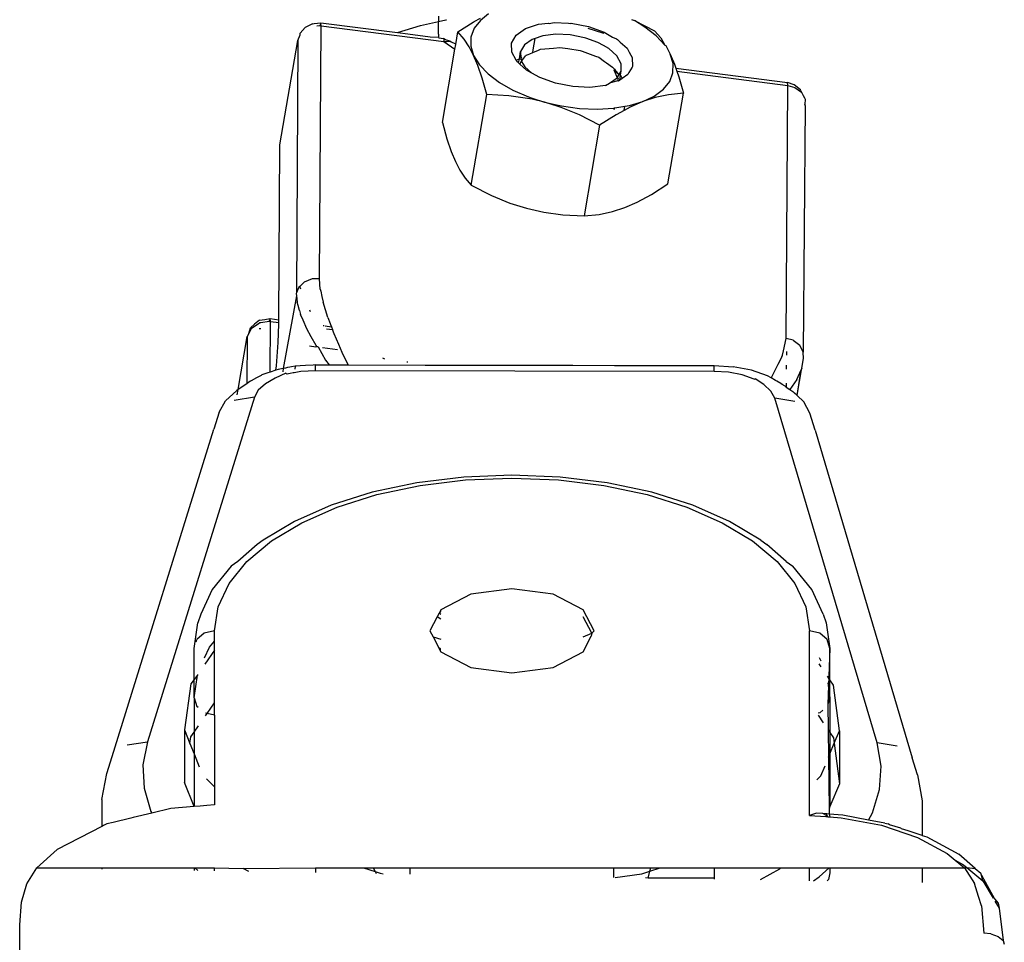
# Model space of a CAD drawing. Units: inches. Extents: x 7 to 779, y -16 to 347.
# Drawn here: x 490 to 495, y 68 to 73 of the extents above; entities that cross this region are included whole.
import ezdxf

# ---------------------------------------------------------------- set-up
doc = ezdxf.new("R2010")
doc.units = ezdxf.units.IN
doc.header["$MEASUREMENT"] = 0
doc.layers.add('VP-EQ', color=7, linetype='Continuous', true_color=0x8a3492)

# ---------------------------------------------------------------- blocks, each defined once
blk = doc.blocks.new('RB0521-2D')
at = {"layer": 'VP-EQ', "color": 7}
for p, q in [((99.414, -93.1913), (99.414, -93.2182)), ((99.414, -93.2182), (99.4501, -93.2105)), ((99.4501, -93.2105), (99.4533, -93.2101)), ((99.5886, -93.2175), (99.6188, -93.2012)), ((99.6195, -93.2126), (99.5886, -93.2512)), ((99.6578, -93.18), (99.6195, -93.2126)), ((100.3543, -93.2085), (100.3704, -93.2133)), ((100.3704, -93.2133), (100.4676, -93.2632)), ((100.4199, -93.2463), (100.3704, -93.2133)), ((98.7398, -93.2758), (98.7648, -93.2469)), ((98.7997, -93.23), (98.7648, -93.2469)), ((98.7997, -93.23), (98.8084, -93.228)), ((98.8084, -93.228), (98.8402, -93.2246)), ((98.8208, -93.2395), (98.835, -93.2369)), ((98.8336, -94.4724), (98.8419, -93.239)), ((98.8405, -93.2276), (98.835, -93.2369)), ((98.835, -93.2369), (98.8419, -93.239)), ((98.8405, -93.2276), (98.8402, -93.2246)), ((98.8402, -93.2246), (99.2145, -93.2724)), ((98.8419, -93.239), (98.8405, -93.2276)), ((98.8419, -93.239), (99.4407, -93.3154)), ((99.2145, -93.2724), (99.3269, -93.2368)), ((99.3269, -93.2368), (99.414, -93.2182)), ((99.414, -93.2366), (99.414, -93.2182)), ((99.414, -93.2806), (99.414, -93.2366)), ((99.5091, -93.2686), (99.5829, -93.2212)), ((99.5886, -93.2512), (99.5725, -93.2937)), ((99.5829, -93.2212), (99.5886, -93.2175)), ((99.7934, -93.2841), (99.8383, -93.2525)), ((99.8383, -93.2525), (99.9015, -93.2313)), ((99.9015, -93.2313), (99.9492, -93.2256)), ((99.9492, -93.2256), (99.9542, -93.2271)), ((99.9542, -93.2271), (99.9779, -93.2222)), ((99.9779, -93.2222), (100.0472, -93.2257)), ((100.0472, -93.2257), (100.0577, -93.2279)), ((100.0577, -93.2279), (100.0614, -93.2259)), ((100.0614, -93.2259), (100.1451, -93.2422)), ((100.1426, -93.2505), (100.213, -93.2729)), ((100.1451, -93.2422), (100.2224, -93.2697)), ((100.4746, -93.2882), (100.4199, -93.2463)), ((100.4676, -93.2632), (100.4976, -93.2977)), ((98.6413, -93.8202), (98.7285, -93.3112)), ((98.7285, -93.3112), (98.7215, -94.5411)), ((98.7285, -93.3112), (98.7396, -93.2826)), ((98.7396, -93.2826), (98.7398, -93.2758)), ((99.2145, -93.2724), (99.2647, -93.2789)), ((99.2647, -93.2789), (99.373, -93.2927)), ((99.373, -93.2927), (99.414, -93.2951)), ((99.414, -93.2806), (99.414, -93.2951)), ((99.414, -93.2951), (99.4161, -93.2982)), ((99.4161, -93.2982), (99.4389, -93.3011)), ((99.4389, -93.3011), (99.4393, -93.3041)), ((99.4533, -93.3086), (99.4389, -93.3011)), ((99.4393, -93.3041), (99.4407, -93.3154)), ((99.4533, -93.3086), (99.4393, -93.3041)), ((99.4702, -93.3142), (99.4533, -93.3086)), ((99.4981, -93.3295), (99.5091, -93.2686)), ((99.5387, -93.3037), (99.5091, -93.2686)), ((99.5639, -93.342), (99.5387, -93.3037)), ((99.5725, -93.2937), (99.5717, -93.339)), ((99.7706, -93.3235), (99.7934, -93.2841)), ((99.8706, -93.3057), (99.8332, -93.332)), ((99.885, -93.3009), (99.8706, -93.3057)), ((99.8756, -93.3558), (99.885, -93.3009)), ((99.9172, -93.2901), (99.885, -93.3009)), ((99.9232, -93.288), (99.9172, -93.2901)), ((99.9869, -93.2805), (99.9232, -93.288)), ((100.0565, -93.2836), (99.9869, -93.2805)), ((100.1263, -93.2971), (100.0565, -93.2836)), ((100.1317, -93.2991), (100.1263, -93.2971)), ((100.1907, -93.3201), (100.1317, -93.2991)), ((100.213, -93.2729), (100.2195, -93.2757)), ((100.2224, -93.2697), (100.2621, -93.2945)), ((100.2621, -93.2945), (100.2811, -93.3029)), ((100.2811, -93.3029), (100.2869, -93.3062)), ((100.2869, -93.3062), (100.3, -93.3182)), ((100.5167, -93.3329), (100.4746, -93.2882)), ((100.4976, -93.2977), (100.5167, -93.3329)), ((99.4328, -93.7108), (99.4942, -93.3522)), ((99.4407, -93.3154), (99.4533, -93.3149)), ((99.4407, -93.3154), (99.4942, -93.3522)), ((99.4533, -93.3149), (99.4702, -93.3142)), ((99.4702, -93.3142), (99.4765, -93.3174)), ((99.4765, -93.3174), (99.4733, -93.3163)), ((99.4765, -93.3174), (99.493, -93.326)), ((99.4981, -93.3295), (99.493, -93.326)), ((99.4942, -93.3522), (99.4981, -93.3295)), ((99.5855, -93.3839), (99.5639, -93.342)), ((99.5717, -93.339), (99.5855, -93.3839)), ((99.7716, -93.3675), (99.7706, -93.3235)), ((99.8332, -93.332), (99.8142, -93.3649)), ((99.8732, -93.3694), (99.8756, -93.3558)), ((99.8732, -93.3694), (99.9017, -93.3574)), ((99.9017, -93.3574), (99.9121, -93.353)), ((99.9121, -93.353), (99.9755, -93.3474)), ((99.9755, -93.3474), (100.005, -93.3448)), ((100.005, -93.3448), (100.045, -93.3504)), ((100.045, -93.3504), (100.1055, -93.3588)), ((100.1055, -93.3588), (100.1151, -93.3624)), ((100.2184, -93.3358), (100.1907, -93.3201)), ((100.2444, -93.3505), (100.2184, -93.3358)), ((100.2832, -93.3859), (100.2444, -93.3505)), ((100.3, -93.3182), (100.2974, -93.3183)), ((100.3, -93.3182), (100.3334, -93.3487)), ((100.3334, -93.3487), (100.3438, -93.3677)), ((100.5167, -93.3329), (100.5227, -93.3357)), ((100.5227, -93.3357), (100.5442, -93.3774)), ((99.606, -93.433), (99.5855, -93.3839)), ((99.5855, -93.3839), (99.6132, -93.4287)), ((99.7929, -93.4063), (99.7716, -93.3675)), ((99.7929, -93.4063), (99.8082, -93.3999)), ((99.7964, -93.4126), (99.7929, -93.4063)), ((99.8047, -93.4202), (99.8082, -93.3999)), ((99.8082, -93.3999), (99.8142, -93.3649)), ((99.8082, -93.3999), (99.815, -93.4016)), ((99.8142, -93.3649), (99.8149, -93.3971)), ((99.8149, -93.3971), (99.8226, -93.3938)), ((99.8149, -93.3971), (99.815, -93.4016)), ((99.815, -93.4016), (99.8198, -93.4103)), ((99.8198, -93.4103), (99.8398, -93.3836)), ((99.8427, -93.3822), (99.8398, -93.3836)), ((99.8427, -93.3822), (99.8586, -93.3755)), ((99.8586, -93.3755), (99.8732, -93.3694)), ((100.1151, -93.3624), (100.1793, -93.3864)), ((100.1793, -93.3864), (100.1963, -93.3928)), ((100.1963, -93.3928), (100.2229, -93.4124)), ((100.3038, -93.4244), (100.2832, -93.3859)), ((100.3438, -93.3677), (100.3522, -93.383)), ((100.3522, -93.383), (100.3582, -93.3938)), ((100.3582, -93.3938), (100.3592, -93.4379)), ((100.5442, -93.3774), (100.5646, -93.4265)), ((100.558, -93.4223), (100.5442, -93.3774)), ((99.6271, -93.4951), (99.606, -93.433)), ((99.6132, -93.4287), (99.6557, -93.4737)), ((99.8047, -93.4202), (99.7964, -93.4126)), ((99.8104, -93.4255), (99.8047, -93.4202)), ((99.8104, -93.4255), (99.8193, -93.4136)), ((99.8429, -93.4551), (99.8104, -93.4255)), ((99.8193, -93.4136), (99.8198, -93.4103)), ((99.8193, -93.4136), (99.8357, -93.4392)), ((99.8357, -93.4392), (99.8698, -93.4704)), ((99.8698, -93.4704), (99.8429, -93.4551)), ((100.2229, -93.4124), (100.2326, -93.4195)), ((100.2326, -93.4195), (100.2616, -93.4408)), ((100.2616, -93.4408), (100.272, -93.4511)), ((100.2709, -93.4576), (100.272, -93.4511)), ((100.272, -93.4511), (100.2761, -93.4551)), ((100.2761, -93.4551), (100.2956, -93.4758)), ((100.3042, -93.4415), (100.3038, -93.4244)), ((100.3047, -93.4602), (100.3042, -93.4415)), ((100.3577, -93.4404), (100.3422, -93.467)), ((100.3592, -93.4379), (100.3577, -93.4404)), ((100.5572, -93.4676), (100.558, -93.4223)), ((100.5646, -93.4265), (100.5712, -93.4458)), ((100.5712, -93.4458), (101.1158, -93.5153)), ((100.5712, -93.4458), (100.5762, -93.4605)), ((99.6497, -93.5746), (99.6271, -93.4951)), ((99.6557, -93.4737), (99.7109, -93.5158)), ((99.9074, -93.4916), (99.8698, -93.4704)), ((99.9846, -93.5191), (99.9074, -93.4916)), ((100.2483, -93.5194), (100.2856, -93.493)), ((100.2709, -93.4576), (100.2956, -93.4758)), ((100.2709, -93.4576), (100.2856, -93.493)), ((100.2856, -93.493), (100.2956, -93.4758)), ((100.2856, -93.493), (100.2901, -93.4946)), ((100.2901, -93.4946), (100.287, -93.5066)), ((100.2956, -93.4758), (100.3047, -93.4602)), ((100.2956, -93.4758), (100.3018, -93.4804)), ((100.2981, -93.5042), (100.3018, -93.4804)), ((100.31, -93.4958), (100.2981, -93.5042)), ((100.3018, -93.4804), (100.3047, -93.4602)), ((100.3018, -93.4804), (100.31, -93.4958)), ((100.3363, -93.4773), (100.31, -93.4958)), ((100.3422, -93.467), (100.3363, -93.4773)), ((100.5412, -93.5102), (100.5572, -93.4676)), ((100.5762, -93.4605), (101.1175, -93.5297)), ((100.5762, -93.4605), (100.5858, -93.4886)), ((100.5858, -93.4886), (100.6084, -93.5681)), ((99.7109, -93.5158), (99.7772, -93.5536)), ((100.0684, -93.5354), (99.9846, -93.5191)), ((100.1519, -93.5392), (100.0684, -93.5354)), ((100.2283, -93.5301), (100.1519, -93.5392)), ((100.2283, -93.5301), (100.2483, -93.5194)), ((100.287, -93.5066), (100.2483, -93.5194)), ((100.287, -93.5066), (100.2859, -93.5107)), ((100.2915, -93.5089), (100.287, -93.5066)), ((100.2981, -93.5042), (100.2915, -93.5089)), ((100.4655, -93.582), (100.5103, -93.5487)), ((100.5103, -93.5487), (100.5412, -93.5102)), ((101.1092, -94.7631), (101.1175, -93.5297)), ((101.1175, -93.5297), (101.1158, -93.5153)), ((101.1482, -93.5269), (101.1158, -93.5153)), ((101.1175, -93.5297), (101.1509, -93.5393)), ((101.1784, -93.5521), (101.1482, -93.5269)), ((101.1509, -93.5393), (101.1832, -93.5634)), ((99.574, -94.0163), (99.6497, -93.5746)), ((99.7563, -93.5801), (99.6497, -93.5746)), ((99.8486, -93.5928), (99.7563, -93.5801)), ((99.7772, -93.5536), (99.8524, -93.5861)), ((99.8702, -93.5976), (99.8486, -93.5928)), ((99.8524, -93.5861), (99.8712, -93.5922)), ((99.9312, -93.6114), (99.8702, -93.5976)), ((99.8712, -93.5922), (99.9312, -93.6114)), ((100.4105, -93.6082), (100.4655, -93.582)), ((100.4708, -93.5886), (100.4105, -93.6082)), ((100.5358, -93.5749), (100.4708, -93.5886)), ((100.5327, -94.0099), (100.6084, -93.5681)), ((100.6084, -93.5681), (100.5358, -93.5749)), ((101.1803, -93.5554), (101.1784, -93.5521)), ((101.1803, -93.5554), (101.1832, -93.5634)), ((101.1832, -93.5634), (101.1917, -93.5795)), ((101.1917, -93.5795), (101.1985, -93.5899)), ((101.1985, -93.5899), (101.2009, -93.597)), ((101.2009, -93.597), (101.2007, -93.6236)), ((99.9968, -93.6323), (99.9312, -93.6114)), ((99.9312, -93.6114), (99.9978, -93.6264)), ((100.0125, -93.6373), (99.9968, -93.6323)), ((99.9978, -93.6264), (100.0138, -93.63)), ((100.1007, -93.6738), (100.0125, -93.6373)), ((100.0138, -93.63), (100.1011, -93.6417)), ((100.1011, -93.6417), (100.1872, -93.6453)), ((100.1872, -93.6453), (100.2695, -93.6406)), ((100.2695, -93.6406), (100.2739, -93.6398)), ((100.2706, -93.6439), (100.2739, -93.6398)), ((100.2723, -93.6492), (100.2706, -93.6439)), ((100.2739, -93.6398), (100.3222, -93.6317)), ((100.3189, -93.6514), (100.3222, -93.6317)), ((100.349, -93.635), (100.3189, -93.6514)), ((100.3222, -93.6317), (100.3455, -93.6278)), ((100.3455, -93.6278), (100.4105, -93.6082)), ((100.4105, -93.6082), (100.349, -93.635)), ((101.2018, -93.6269), (101.1925, -94.8304)), ((101.2018, -93.6269), (101.2007, -93.6236)), ((100.1996, -93.7241), (100.1007, -93.6738)), ((100.2798, -93.6726), (100.1996, -93.7241)), ((100.3189, -93.6514), (100.2798, -93.6726)), ((99.4328, -93.7108), (99.4554, -93.7903)), ((100.1996, -93.7241), (100.124, -94.1659)), ((99.4554, -93.7903), (99.4765, -93.8524)), ((98.6355, -94.6724), (98.6413, -93.8202)), ((99.4765, -93.8524), (99.4969, -93.9015)), ((99.4969, -93.9015), (99.5186, -93.9434)), ((99.5186, -93.9434), (99.5438, -93.9816)), ((99.5438, -93.9816), (99.574, -94.0163)), ((99.574, -94.0163), (99.673, -94.0667)), ((100.4525, -94.0614), (100.5327, -94.0099)), ((99.673, -94.0667), (99.7612, -94.1031)), ((100.3834, -94.0989), (100.4525, -94.0614)), ((99.7612, -94.1031), (99.8425, -94.129)), ((100.262, -94.1453), (100.3219, -94.1258)), ((100.3219, -94.1258), (100.3834, -94.0989)), ((99.8425, -94.129), (99.9277, -94.1482)), ((99.9277, -94.1482), (100.0197, -94.1605)), ((100.0197, -94.1605), (100.124, -94.1659)), ((100.124, -94.1659), (100.1973, -94.159)), ((100.1973, -94.159), (100.262, -94.1453)), ((98.7375, -94.5098), (98.7338, -94.5135)), ((98.7594, -94.4883), (98.7375, -94.5098)), ((98.7425, -94.5234), (98.7375, -94.5098)), ((98.7985, -94.4732), (98.7594, -94.4883)), ((98.8336, -94.4724), (98.7985, -94.4732)), ((98.838, -94.5229), (98.8336, -94.4724)), ((98.7214, -94.5564), (98.6576, -94.9097)), ((98.7215, -94.5411), (98.7201, -94.5446)), ((98.7201, -94.5446), (98.7214, -94.5564)), ((98.7214, -94.5564), (98.7247, -94.5873)), ((98.7313, -94.516), (98.7215, -94.5411)), ((98.7338, -94.5135), (98.7313, -94.516)), ((98.838, -94.5229), (98.8401, -94.5323)), ((98.8401, -94.5323), (98.8458, -94.5585)), ((98.8458, -94.5585), (98.8519, -94.5865)), ((98.7294, -94.6033), (98.7247, -94.5873)), ((98.7365, -94.6278), (98.7294, -94.6033)), ((98.8751, -94.6616), (98.8519, -94.5865)), ((98.7365, -94.6278), (98.7419, -94.6464)), ((98.7541, -94.6743), (98.7419, -94.6464)), ((98.7903, -94.6332), (98.7866, -94.6253)), ((98.5165, -94.6938), (98.4968, -94.7116)), ((98.502, -94.7128), (98.5404, -94.6884)), ((98.5418, -94.674), (98.5165, -94.6938)), ((98.5404, -94.6884), (98.5436, -94.6864)), ((98.5418, -94.674), (98.5678, -94.6704)), ((98.5436, -94.6864), (98.5485, -94.6859)), ((98.5485, -94.6859), (98.588, -94.6793)), ((98.5678, -94.6704), (98.5932, -94.667)), ((98.588, -94.6793), (98.5874, -94.6821)), ((98.5932, -94.667), (98.588, -94.6793)), ((98.588, -94.6793), (98.595, -94.6812)), ((98.595, -94.6812), (98.5932, -94.667)), ((98.5932, -94.667), (98.6355, -94.6724)), ((98.5933, -94.9277), (98.595, -94.6812)), ((98.595, -94.6812), (98.6355, -94.6865)), ((98.6322, -94.783), (98.6354, -94.6939)), ((98.6354, -94.6939), (98.6355, -94.6865)), ((98.6355, -94.6865), (98.6355, -94.6724)), ((98.7726, -94.7169), (98.7541, -94.6743)), ((98.8522, -94.7001), (98.856, -94.7006)), ((98.8608, -94.7012), (98.8923, -94.7073)), ((98.8751, -94.6616), (98.8859, -94.6902)), ((98.8859, -94.6902), (98.8879, -94.6956)), ((98.8879, -94.6956), (98.8923, -94.7073)), ((98.4898, -94.7388), (98.4815, -94.7536)), ((98.4898, -94.7388), (98.4968, -94.7116)), ((98.502, -94.7128), (98.4898, -94.7388)), ((98.5391, -94.7153), (98.5486, -94.7152)), ((98.794, -94.7556), (98.7726, -94.7169)), ((98.8679, -94.7162), (98.8971, -94.7199)), ((98.8923, -94.7073), (98.8971, -94.7199)), ((98.9052, -94.7415), (98.8971, -94.7199)), ((98.9277, -94.7933), (98.9052, -94.7415)), ((98.4371, -95.0127), (98.4815, -94.7536)), ((98.4815, -94.7536), (98.4799, -94.9855)), ((98.6237, -94.8978), (98.6322, -94.783)), ((98.7852, -94.7998), (98.8163, -94.8037)), ((98.8172, -94.7975), (98.794, -94.7556)), ((98.8172, -94.7975), (98.8163, -94.8037)), ((98.9443, -94.8313), (98.9277, -94.7933)), ((101.0954, -94.8233), (101.1092, -94.7631)), ((101.1425, -94.7727), (101.1092, -94.7631)), ((101.1425, -94.7727), (101.1749, -94.7969)), ((101.1925, -94.8304), (101.1749, -94.7969)), ((98.8272, -94.8051), (98.8163, -94.8037)), ((98.8272, -94.8051), (98.864, -94.8698)), ((98.8488, -94.8079), (98.9223, -94.8173)), ((98.9743, -94.8926), (98.9443, -94.8313)), ((101.0885, -94.8536), (101.0904, -94.8454)), ((101.0904, -94.8454), (101.0954, -94.8233)), ((101.1101, -94.8277), (101.11, -94.8451)), ((101.1936, -94.8606), (101.1925, -94.8304)), ((98.7662, -94.8952), (98.7396, -94.8968)), ((98.803, -94.893), (98.7662, -94.8952)), ((98.814, -94.8924), (98.803, -94.893)), ((98.8137, -94.9208), (98.814, -94.8924)), ((98.814, -94.8924), (98.8599, -94.8924)), ((98.8599, -94.8924), (98.8806, -94.8925)), ((98.864, -94.8698), (98.8806, -94.8925)), ((98.8806, -94.8925), (98.8981, -94.8925)), ((98.8981, -94.8925), (98.9266, -94.8926)), ((98.9266, -94.8926), (98.9743, -94.8926)), ((98.9743, -94.8926), (99.349, -94.8933)), ((99.1408, -94.8586), (99.1516, -94.8631)), ((99.2635, -94.8802), (99.2625, -94.8755)), ((99.349, -94.8933), (99.5098, -94.8936)), ((99.5098, -94.8936), (99.7151, -94.894)), ((99.7151, -94.894), (100.0691, -94.8946)), ((100.0691, -94.8946), (100.272, -94.895)), ((100.272, -94.895), (100.3635, -94.8951)), ((100.3635, -94.8951), (100.4256, -94.8952)), ((100.4256, -94.8952), (100.7579, -94.8958)), ((100.7576, -94.9242), (100.7579, -94.8958)), ((100.7579, -94.8958), (100.8514, -94.9017)), ((101.0691, -94.8912), (101.0358, -94.9559)), ((101.0885, -94.8536), (101.0691, -94.8912)), ((101.1097, -94.8931), (101.1095, -94.9133)), ((101.1853, -94.9082), (101.1936, -94.8606)), ((98.549, -94.9438), (98.5327, -94.9528)), ((98.5535, -94.9413), (98.549, -94.9438)), ((98.5821, -94.9315), (98.5535, -94.9413)), ((98.5933, -94.9277), (98.5821, -94.9315)), ((98.6217, -94.918), (98.5933, -94.9277)), ((98.6695, -94.9335), (98.6183, -94.9575)), ((98.6217, -94.918), (98.6237, -94.8978)), ((98.632, -94.9145), (98.6217, -94.918)), ((98.6576, -94.9097), (98.632, -94.9145)), ((98.6576, -94.9097), (98.6548, -94.9261)), ((98.6679, -94.9078), (98.6576, -94.9097)), ((98.678, -94.9059), (98.6679, -94.9078)), ((98.673, -94.9353), (98.6695, -94.9335)), ((98.6771, -94.9374), (98.673, -94.9353)), ((98.6836, -94.9362), (98.6771, -94.9374)), ((98.6892, -94.9038), (98.678, -94.9059)), ((98.6912, -94.9347), (98.6836, -94.9362)), ((98.6969, -94.9023), (98.6892, -94.9038)), ((98.7064, -94.9319), (98.6912, -94.9347)), ((98.7146, -94.899), (98.6969, -94.9023)), ((98.7105, -94.9311), (98.7064, -94.9319)), ((98.7341, -94.9267), (98.7105, -94.9311)), ((98.7146, -94.899), (98.7136, -94.9125)), ((98.7204, -94.8979), (98.7146, -94.899)), ((98.7204, -94.8979), (98.7146, -94.899)), ((98.7396, -94.8968), (98.7204, -94.8979)), ((98.7435, -94.9249), (98.7341, -94.9267)), ((98.8137, -94.9208), (98.7435, -94.9249)), ((100.7576, -94.9242), (98.8137, -94.9208)), ((100.8277, -94.9286), (100.7576, -94.9242)), ((100.8939, -94.9413), (100.8277, -94.9286)), ((100.9397, -94.9186), (100.8514, -94.9017)), ((100.9524, -94.9616), (100.8939, -94.9413)), ((101.0177, -94.9457), (100.9397, -94.9186)), ((101.1817, -94.9163), (101.1605, -95.0406)), ((101.1608, -94.9631), (101.1817, -94.9163)), ((101.1625, -95.0424), (101.1817, -94.9163)), ((101.1853, -94.9082), (101.1817, -94.9163)), ((98.4799, -94.9855), (98.4371, -95.0127)), ((98.4895, -94.9768), (98.4799, -94.9855)), ((98.4981, -94.972), (98.4895, -94.9768)), ((98.5007, -94.9706), (98.4981, -94.972)), ((98.5276, -94.9557), (98.5007, -94.9706)), ((98.5327, -94.9528), (98.5276, -94.9557)), ((98.5703, -94.9841), (98.5356, -95.0157)), ((98.6183, -94.9575), (98.5703, -94.9841)), ((100.9524, -94.9616), (100.9584, -94.9602)), ((101.0001, -94.9884), (100.9584, -94.9602)), ((101.0343, -95.0202), (101.0001, -94.9884)), ((101.0358, -94.9559), (101.0177, -94.9457)), ((101.0572, -94.9679), (101.0358, -94.9559)), ((101.064, -94.9717), (101.0572, -94.9679)), ((101.0827, -94.9826), (101.064, -94.9717)), ((101.0891, -94.9886), (101.0827, -94.9826)), ((101.1036, -94.9967), (101.0891, -94.9886)), ((101.1091, -94.9821), (101.1089, -95.0004)), ((101.1495, -94.9801), (101.1275, -95.0131)), ((101.1608, -94.9631), (101.1495, -94.9801)), ((98.4303, -95.0174), (98.3757, -95.0673)), ((98.4371, -95.0127), (98.4303, -95.0174)), ((98.4328, -95.038), (98.4371, -95.0127)), ((98.5356, -95.0157), (98.5164, -95.0506)), ((101.0531, -95.0552), (101.0343, -95.0202)), ((101.1089, -95.0004), (101.1036, -94.9967)), ((101.1089, -95.0004), (101.1275, -95.0131)), ((101.1275, -95.0131), (101.1413, -95.0227)), ((101.1491, -95.0299), (101.1413, -95.0227)), ((101.1605, -95.0406), (101.1491, -95.0299)), ((98.5164, -95.0506), (97.9949, -96.7296)), ((98.3453, -95.1224), (98.3757, -95.0673)), ((98.5164, -95.0506), (98.4176, -95.0655)), ((101.5518, -96.736), (101.0531, -95.0552)), ((101.152, -95.0704), (101.0531, -95.0552)), ((101.1625, -95.0424), (101.1605, -95.0406)), ((101.1947, -95.0723), (101.1625, -95.0424)), ((101.2243, -95.1275), (101.1947, -95.0723)), ((98.3453, -95.1224), (98.3189, -95.206)), ((101.2508, -95.2112), (101.2243, -95.1275)), ((97.8239, -96.8014), (98.3189, -95.206)), ((101.2508, -95.2112), (101.7231, -96.8083)), ((99.3089, -95.4675), (99.0914, -95.5138)), ((99.5378, -95.4392), (99.3089, -95.4675)), ((99.3243, -95.4804), (99.5456, -95.4531)), ((99.7724, -95.4298), (99.5378, -95.4392)), ((99.5456, -95.4531), (99.7724, -95.444)), ((100.0071, -95.4392), (99.7724, -95.4298)), ((99.7724, -95.444), (99.9992, -95.4531)), ((99.9992, -95.4531), (100.2205, -95.4804)), ((100.2359, -95.4675), (100.0071, -95.4392)), ((100.4534, -95.5138), (100.2359, -95.4675)), ((99.0914, -95.5138), (98.8907, -95.577)), ((99.1141, -95.5252), (99.3243, -95.4804)), ((100.2205, -95.4804), (100.4307, -95.5252)), ((100.6541, -95.577), (100.4534, -95.5138)), ((98.9201, -95.5863), (99.1141, -95.5252)), ((100.4307, -95.5252), (100.6247, -95.5863)), ((98.8907, -95.577), (98.7117, -95.6555)), ((98.7471, -95.6622), (98.9201, -95.5863)), ((100.6247, -95.5863), (100.7977, -95.6622)), ((100.8331, -95.6555), (100.6541, -95.577)), ((98.7117, -95.6555), (98.5589, -95.7475)), ((98.5993, -95.7511), (98.7471, -95.6622)), ((100.7977, -95.6622), (100.9455, -95.7511)), ((100.9859, -95.7475), (100.8331, -95.6555)), ((98.4804, -95.8508), (98.5993, -95.7511)), ((98.5589, -95.7475), (98.5293, -95.7679)), ((100.9455, -95.7511), (101.0644, -95.8508)), ((100.9859, -95.7475), (101.0155, -95.7679)), ((98.5293, -95.7679), (98.4359, -95.8507)), ((101.1089, -95.8507), (101.0155, -95.7679)), ((98.3934, -95.9589), (98.4804, -95.8508)), ((98.4359, -95.8507), (98.4033, -95.8735)), ((101.0644, -95.8508), (101.1514, -95.9589)), ((101.1089, -95.8507), (101.1415, -95.8735)), ((98.4033, -95.8735), (98.311, -95.988)), ((101.2338, -95.988), (101.1415, -95.8735)), ((98.311, -95.988), (98.2547, -96.1085)), ((98.3403, -96.0726), (98.3934, -95.9589)), ((99.7724, -95.9836), (99.5724, -96.0111)), ((99.9724, -96.0111), (99.7724, -95.9836)), ((101.1514, -95.9589), (101.2046, -96.0726)), ((101.2901, -96.1085), (101.2338, -95.988)), ((99.5724, -96.0111), (99.426, -96.0864)), ((100.1188, -96.0864), (99.9724, -96.0111)), ((98.3224, -96.1892), (98.3403, -96.0726)), ((99.4216, -96.0948), (99.417, -96.1036)), ((99.426, -96.0864), (99.4216, -96.0948)), ((99.4216, -96.0948), (99.426, -96.0966)), ((100.1724, -96.1892), (100.1188, -96.0864)), ((101.2046, -96.0726), (101.2224, -96.1892)), ((98.2547, -96.1085), (98.2415, -96.1503)), ((99.4081, -96.1206), (99.3724, -96.1892)), ((99.417, -96.1036), (99.4081, -96.1206)), ((99.426, -96.1317), (99.4081, -96.1206)), ((99.426, -96.1094), (99.417, -96.1036)), ((100.1612, -96.2013), (100.1188, -96.1215)), ((101.2901, -96.1085), (101.3033, -96.1503)), ((98.2224, -96.2749), (98.2415, -96.1503)), ((98.3224, -96.1892), (98.2724, -96.2006)), ((98.3224, -96.239), (98.3224, -96.1892)), ((99.3724, -96.1892), (99.3877, -96.2184)), ((100.1612, -96.2013), (100.1724, -96.1892)), ((101.2724, -96.2006), (101.2224, -96.1892)), ((101.2224, -97.0892), (101.2224, -96.1892)), ((101.3033, -96.1503), (101.3224, -96.2749)), ((98.2325, -96.2427), (98.2358, -96.232)), ((98.2724, -96.2006), (98.2358, -96.232)), ((98.2983, -96.269), (98.3224, -96.239)), ((98.3224, -96.2829), (98.3224, -96.239)), ((99.3877, -96.2184), (99.426, -96.2304)), ((99.3877, -96.2184), (99.4155, -96.2718)), ((100.1188, -96.2191), (100.1612, -96.2013)), ((100.1188, -96.2919), (100.1588, -96.2153)), ((100.1612, -96.2013), (100.1588, -96.2153)), ((101.309, -96.232), (101.2724, -96.2006)), ((101.3224, -96.2749), (101.309, -96.232)), ((98.2224, -96.426), (98.2224, -96.2749)), ((98.2741, -96.3208), (98.2983, -96.269)), ((98.3224, -96.2829), (98.2745, -96.3514)), ((98.3224, -96.5403), (98.3224, -96.2829)), ((99.426, -96.2762), (99.4155, -96.2718)), ((99.4155, -96.2718), (99.4196, -96.2796)), ((99.4196, -96.2796), (99.426, -96.2794)), ((99.4196, -96.2796), (99.426, -96.2919)), ((101.3224, -96.2749), (101.3125, -96.5469)), ((101.3224, -96.4278), (101.3224, -96.2749)), ((99.426, -96.2919), (99.5724, -96.3672)), ((99.9724, -96.3672), (100.1188, -96.2919)), ((101.27, -96.3192), (101.2779, -96.336)), ((99.5724, -96.3672), (99.7724, -96.3947)), ((99.7724, -96.3947), (99.9724, -96.3672)), ((101.279, -96.3643), (101.2694, -96.3502)), ((98.2224, -96.426), (98.207, -96.448)), ((98.2224, -96.5151), (98.2391, -96.406)), ((98.2391, -96.406), (98.2224, -96.426)), ((98.2224, -96.5151), (98.2224, -96.426)), ((98.239, -96.4022), (98.2391, -96.406)), ((101.3224, -96.4278), (101.311, -96.411)), ((101.3224, -96.5151), (101.3224, -96.4278)), ((101.3401, -96.4536), (101.3224, -96.4278)), ((98.207, -96.448), (98.1758, -96.6713)), ((101.3113, -96.4428), (101.3224, -96.5151)), ((101.3683, -96.677), (101.3401, -96.4536)), ((98.2224, -96.5151), (98.2224, -96.6833)), ((98.2224, -96.5151), (98.2358, -96.558)), ((101.3224, -96.5151), (101.3125, -96.5469)), ((101.3224, -96.5151), (101.3224, -96.6851)), ((98.2421, -96.5634), (98.2358, -96.558)), ((98.2859, -96.5925), (98.3224, -96.5403)), ((98.3224, -96.6009), (98.3224, -96.5403)), ((101.3125, -96.5469), (101.3139, -96.6726)), ((98.2859, -96.5925), (98.2778, -96.5907)), ((98.278, -96.6038), (98.2859, -96.5925)), ((98.3224, -96.6009), (98.2859, -96.5925)), ((98.3224, -96.6009), (98.3224, -96.9502)), ((101.2643, -96.6001), (101.29, -96.6378)), ((101.2724, -96.5894), (101.2645, -96.5912)), ((101.2876, -96.5764), (101.2724, -96.5894)), ((98.1758, -96.6713), (98.1758, -96.9287)), ((98.1758, -96.6713), (98.2024, -96.7384)), ((98.2224, -96.6833), (98.2438, -96.6527)), ((98.2024, -96.7384), (98.207, -96.7053)), ((98.207, -96.7053), (98.2224, -96.6833)), ((98.2224, -96.6833), (98.2224, -96.7887)), ((101.3139, -96.6726), (101.3224, -96.6851)), ((101.3139, -96.6726), (101.3153, -96.8058)), ((101.3224, -96.6851), (101.3401, -96.7109)), ((101.3224, -96.6851), (101.3224, -96.7886)), ((101.3401, -96.7109), (101.3434, -96.7375)), ((101.3434, -96.7375), (101.3683, -96.677)), ((101.3683, -96.677), (101.3683, -96.9344)), ((97.8962, -96.7445), (97.9949, -96.7296)), ((97.9949, -96.7296), (97.9735, -96.843)), ((98.2024, -96.7384), (98.2224, -96.7887)), ((101.3224, -96.7886), (101.3434, -96.7375)), ((101.3434, -96.7375), (101.3683, -96.9344)), ((101.5717, -96.8495), (101.5518, -96.736)), ((101.6507, -96.7512), (101.5518, -96.736)), ((97.7974, -96.885), (97.8239, -96.8014)), ((98.2224, -96.7887), (98.2224, -97.046)), ((98.2224, -96.7887), (98.2476, -96.8522)), ((101.3153, -96.8058), (101.3224, -96.7886)), ((101.3153, -96.8058), (101.3181, -97.0564)), ((101.3224, -96.7886), (101.3224, -97.0459)), ((101.7495, -96.892), (101.7231, -96.8083)), ((97.9735, -96.843), (97.9794, -96.9569)), ((101.2782, -96.8961), (101.2985, -96.8468)), ((101.5643, -96.9633), (101.5717, -96.8495)), ((97.7736, -97.011), (97.7974, -96.885)), ((98.2823, -96.9101), (98.3224, -96.9502)), ((101.2579, -96.9161), (101.2782, -96.8961)), ((101.7495, -96.892), (101.7716, -97.0181)), ((97.9794, -96.9569), (98.0125, -97.0696)), ((98.2224, -97.046), (98.1758, -96.9287)), ((98.3224, -96.9502), (98.3224, -97.0378)), ((101.3683, -96.9344), (101.3224, -97.0459)), ((101.5296, -97.0759), (101.5643, -96.9633)), ((97.7736, -97.011), (97.7736, -97.1428)), ((98.1085, -97.0554), (98.0168, -97.0775)), ((98.2224, -97.046), (98.1085, -97.0554)), ((98.2522, -97.0435), (98.2224, -97.046)), ((98.2841, -97.0409), (98.2522, -97.0435)), ((98.3224, -97.0378), (98.2841, -97.0409)), ((101.3224, -97.0459), (101.3181, -97.0564)), ((101.7716, -97.0181), (101.772, -97.1879)), ((97.9144, -97.1023), (97.8282, -97.1231)), ((97.926, -97.0995), (97.9144, -97.1023)), ((98.0168, -97.0775), (97.926, -97.0995)), ((98.0125, -97.0696), (98.0168, -97.0775)), ((101.2568, -97.0785), (101.2224, -97.0892)), ((101.2224, -97.0892), (101.3022, -97.0951)), ((101.2877, -97.0793), (101.2568, -97.0785)), ((101.3079, -97.0812), (101.2877, -97.0793)), ((101.3083, -97.0911), (101.2877, -97.0793)), ((101.3083, -97.0911), (101.3022, -97.0951)), ((101.3022, -97.0951), (101.3114, -97.0958)), ((101.3083, -97.0911), (101.3079, -97.0812)), ((101.3184, -97.0823), (101.3079, -97.0812)), ((101.3114, -97.0958), (101.3083, -97.0911)), ((101.3114, -97.0958), (101.3185, -97.0963)), ((101.3181, -97.0564), (101.3184, -97.0823)), ((101.3184, -97.0823), (101.3224, -97.0966)), ((101.3851, -97.0887), (101.3184, -97.0823)), ((101.3185, -97.0963), (101.3224, -97.0966)), ((101.3224, -97.0966), (101.3773, -97.1007)), ((101.3773, -97.1007), (101.5744, -97.1372)), ((101.5096, -97.1117), (101.3851, -97.0887)), ((101.5096, -97.1117), (101.5296, -97.0759)), ((97.7736, -97.1428), (97.5543, -97.2556)), ((97.7802, -97.1376), (97.7736, -97.1428)), ((97.7974, -97.1306), (97.7802, -97.1376)), ((97.8282, -97.1231), (97.7974, -97.1306)), ((101.5899, -97.1266), (101.5096, -97.1117)), ((101.5744, -97.1372), (101.7498, -97.1962)), ((101.5899, -97.1266), (101.606, -97.1298)), ((101.6135, -97.1346), (101.606, -97.1298)), ((101.6684, -97.1508), (101.6135, -97.1346)), ((101.6684, -97.1508), (101.6717, -97.1542)), ((101.7037, -97.1649), (101.6717, -97.1542)), ((101.772, -97.1879), (101.7037, -97.1649)), ((101.7498, -97.1962), (101.8938, -97.2745)), ((101.772, -97.1879), (101.7951, -97.1935)), ((101.7951, -97.1935), (101.9505, -97.2779)), ((97.5543, -97.2556), (97.4559, -97.3455)), ((101.8938, -97.2745), (101.933, -97.3073)), ((102.0306, -97.3483), (101.9505, -97.2779)), ((101.933, -97.3073), (101.974, -97.3296)), ((101.933, -97.3073), (101.9786, -97.3455)), ((101.974, -97.3296), (101.9905, -97.3433)), ((101.9786, -97.3455), (101.9905, -97.3433)), ((101.9905, -97.3433), (102.0682, -97.4084)), ((101.9905, -97.3433), (102.0306, -97.3483)), ((97.4078, -97.4234), (97.4559, -97.3455)), ((97.4559, -97.3455), (97.7736, -97.3455)), ((97.7736, -97.3455), (97.7736, -97.3507)), ((97.7736, -97.3455), (98.2224, -97.3455)), ((98.2224, -97.3455), (98.2224, -97.3581)), ((98.2224, -97.3455), (98.2259, -97.3455)), ((98.2259, -97.3455), (98.2402, -97.3584)), ((98.2259, -97.3455), (98.3224, -97.3455)), ((98.3224, -97.3598), (98.3224, -97.3455)), ((98.3224, -97.3455), (98.4621, -97.3473)), ((98.4621, -97.3473), (98.8143, -97.3455)), ((98.4896, -97.3625), (98.4621, -97.3473)), ((98.8143, -97.3455), (98.8143, -97.3679)), ((98.8143, -97.3455), (99.0485, -97.3455)), ((99.0485, -97.3455), (99.1048, -97.3632)), ((99.0485, -97.3455), (99.0956, -97.3455)), ((99.0956, -97.3455), (99.1048, -97.3632)), ((99.0956, -97.3455), (99.2758, -97.3455)), ((99.1048, -97.3632), (99.1299, -97.3711)), ((99.1048, -97.3632), (99.1097, -97.3727)), ((99.1299, -97.3711), (99.1447, -97.3733)), ((99.2758, -97.3755), (99.2758, -97.3455)), ((99.2758, -97.3455), (100.2685, -97.3455)), ((100.2685, -97.3918), (100.2685, -97.3455)), ((100.2685, -97.3455), (100.4486, -97.3455)), ((100.2746, -97.3919), (100.4047, -97.3734)), ((100.4047, -97.3734), (100.4447, -97.361)), ((100.4364, -97.3946), (100.4447, -97.361)), ((100.4447, -97.361), (100.4948, -97.3455)), ((100.4447, -97.361), (100.4486, -97.3455)), ((100.4486, -97.3455), (100.4948, -97.3455)), ((100.4948, -97.3455), (100.7583, -97.3455)), ((100.7583, -97.3455), (100.7583, -97.3949)), ((100.7583, -97.3455), (101.0829, -97.3455)), ((101.0763, -97.352), (100.9819, -97.4036)), ((101.0829, -97.3455), (101.0763, -97.352)), ((101.0829, -97.3455), (101.2224, -97.3455)), ((101.2224, -97.4075), (101.2224, -97.3455)), ((101.2224, -97.3455), (101.3188, -97.3455)), ((101.2416, -97.4078), (101.2699, -97.3887)), ((101.2699, -97.3887), (101.3188, -97.3455)), ((101.3224, -97.3689), (101.3148, -97.4012)), ((101.3188, -97.3455), (101.3224, -97.3455)), ((101.3224, -97.3455), (101.3224, -97.3689)), ((101.3224, -97.3455), (101.7716, -97.3455)), ((101.7716, -97.3455), (101.7716, -97.4166)), ((101.7716, -97.3455), (101.9786, -97.3455)), ((101.9786, -97.3455), (102.0273, -97.4208)), ((102.0306, -97.3483), (102.058, -97.3713)), ((102.0607, -97.3811), (102.058, -97.3713)), ((102.0682, -97.4084), (102.0607, -97.3811)), ((102.0607, -97.3811), (102.1253, -97.496)), ((97.3817, -97.5115), (97.4078, -97.4234)), ((100.4364, -97.3946), (100.4228, -97.3943)), ((100.7583, -97.3949), (100.4364, -97.3946)), ((100.7583, -97.3949), (100.7583, -97.3999)), ((101.3148, -97.4012), (101.3084, -97.4089)), ((102.0469, -97.4839), (102.0273, -97.4208)), ((102.0682, -97.4084), (102.1179, -97.4922)), ((102.0615, -97.5308), (102.0469, -97.4839)), ((97.3724, -97.6227), (97.3817, -97.5115)), ((102.0615, -97.5308), (102.0724, -97.6633)), ((102.1253, -97.496), (102.1426, -97.5167)), ((102.1263, -97.5065), (102.1474, -97.542)), ((102.1426, -97.5167), (102.1474, -97.542)), ((102.1474, -97.542), (102.1662, -97.6986)), ((97.3724, -97.797), (97.3724, -97.6227)), ((102.107, -97.6666), (102.0724, -97.6633)), ((102.107, -97.6666), (102.1431, -97.6791)), ((102.1431, -97.6791), (102.1662, -97.6986)), ((102.1662, -97.6986), (102.1724, -97.7173))]:
    blk.add_line(p, q, dxfattribs=at)

msp = doc.modelspace()

# ---------------------------------------------------------------- block references
at = {"layer": 'VP-EQ'}
msp.add_blockref('RB0521-2D', (392.8943, 165.9211), dxfattribs=at)

doc.saveas('drawing.dxf')
